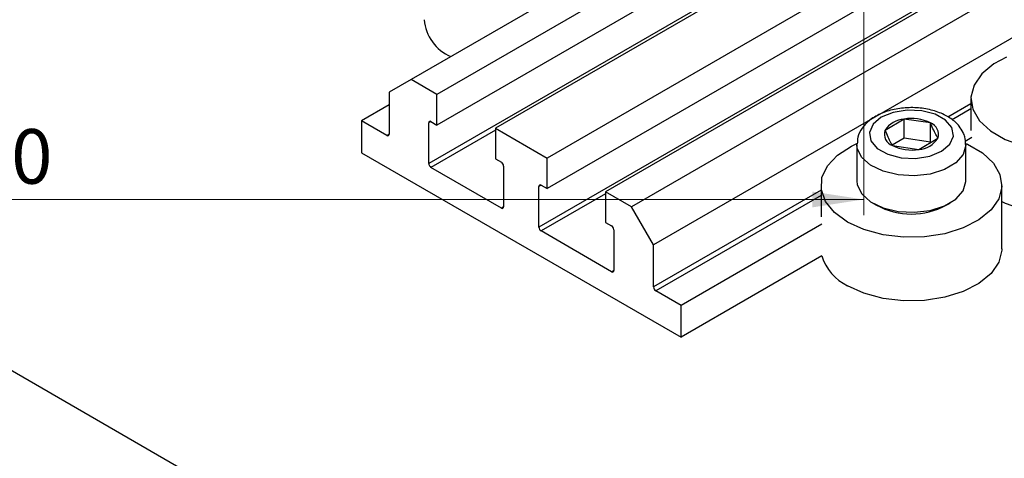
# Model space of a CAD drawing. Units: millimetres. Extents: x 5 to 461, y -20 to 317.
# Drawn here: x 91 to 155, y 127 to 155 of the extents above; entities that cross this region are included whole.
import ezdxf

# ---------------------------------------------------------------- set-up
doc = ezdxf.new("R2010")
doc.units = ezdxf.units.MM
doc.styles.add('SLDTEXTSTYLE0', font='TXT', dxfattribs={"width": 0.75})
doc.dimstyles.new('SLDDIMSTYLE2', dxfattribs={"dimtxt": 3.5, "dimasz": 3.302, "dimexe": 0, "dimexo": 0.0625, "dimgap": 0.875, "dimtad": 1, "dimdec": 0, "dimrnd": 1e-09, "dimzin": 12, "dimdsep": 46, "dimtxsty": 'SLDTEXTSTYLE0', "dimsah": 1, "dimcen": 0.09, "dimadec": 0, "dimazin": 3, "dimtfac": 1, "dimtdec": 0, "dimtofl": 0, "dimtmove": 0, "dimatfit": 3, "dimfxl": 1, "dimfrac": 2, "dimtolj": 1, "dimtzin": 12, "dimarcsym": 0})

# ---------------------------------------------------------------- blocks, each defined once
blk = doc.blocks.new('_D_13')
at = {"color": 7, "linetype": 'Continuous', "lineweight": 0}
for p, q in [((145.61, 298.778), (145.61, 142.778)), ((15.61, 158.778), (15.61, 142.778)), ((15.61, 143.778), (145.61, 143.778))]:
    blk.add_line(p, q, dxfattribs=at)
at = {"color": 7, "linetype": 'Continuous', "lineweight": 18}
for points in [[(15.61, 143.778), (18.912, 143.27), (18.912, 144.286)], [(145.61, 143.778), (142.308, 144.286), (142.308, 143.27)]]:
    blk.add_solid(points, dxfattribs=at)
at = {"color": 7, "linetype": 'Continuous', "lineweight": 18, "insert": (85.612, 148.29), "char_height": 3.5, "attachment_point": 1, "style": 'SLDTEXTSTYLE0'}
blk.add_mtext('130', dxfattribs=at)

msp = doc.modelspace()

# ---------------------------------------------------------------- linework, layer by layer
at = {"color": 7, "linetype": 'Continuous', "lineweight": 25}
for p, q in [((185.157, 191.068), (116.567, 151.472)), ((186.818, 190.109), (118.229, 150.513)), ((186.818, 188.149), (118.229, 148.553)), ((190.566, 187.945), (121.977, 148.349)), ((193.889, 186.027), (125.3, 146.431)), ((186.288, 185.679), (117.699, 146.083)), ((193.889, 184.067), (125.3, 144.471)), ((197.637, 183.863), (129.048, 144.267)), ((199.299, 182.904), (130.709, 143.308)), ((193.359, 181.597), (124.77, 142.001)), ((200.713, 180.454), (132.124, 140.859)), ((158.287, 93.914), (42.321, 160.86)), ((116.567, 151.472), (115.153, 150.656)), ((118.229, 150.513), (116.567, 151.472)), ((115.153, 150.656), (115.153, 147.961)), ((118.229, 148.553), (118.229, 150.513)), ((115.153, 149.839), (113.385, 148.818)), ((152.487, 150.247), (152.487, 148.206)), ((115.012, 147.879), (113.385, 148.818)), ((113.385, 148.818), (113.385, 146.777)), ((117.699, 146.083), (117.699, 148.696)), ((117.84, 148.778), (118.229, 148.553)), ((148.195, 148.934), (146.974, 148.211)), ((148.195, 147.709), (148.195, 148.934)), ((149.891, 148.685), (148.195, 148.934)), ((149.891, 147.461), (149.891, 148.685)), ((121.977, 148.349), (121.977, 146.39)), ((121.977, 148.349), (125.3, 146.431)), ((145.17, 147.309), (145.17, 144.973)), ((148.195, 147.709), (147.436, 147.26)), ((147.449, 147.238), (149.145, 146.989)), ((149.891, 147.461), (148.195, 147.709)), ((149.145, 146.989), (150.366, 147.713)), ((152.541, 147.747), (152.124, 147.506)), ((152.17, 144.973), (152.17, 147.309)), ((113.385, 146.777), (133.891, 134.939)), ((121.977, 146.39), (122.365, 146.165)), ((125.3, 144.471), (125.3, 146.431)), ((122.365, 143.226), (117.84, 145.838)), ((122.507, 145.92), (122.507, 143.307)), ((124.911, 144.696), (125.3, 144.471)), ((142.87, 144.696), (142.87, 142.654)), ((154.47, 140.613), (154.47, 144.696)), ((124.77, 142.001), (124.77, 144.614)), ((129.048, 144.267), (129.048, 142.308)), ((130.709, 143.308), (129.048, 144.267)), ((146.195, 143.545), (146.435, 143.406)), ((150.905, 143.406), (151.145, 143.545)), ((132.124, 140.859), (130.709, 143.308)), ((129.048, 142.308), (129.437, 142.083)), ((142.925, 142.195), (133.891, 136.98)), ((129.437, 139.144), (124.911, 141.756)), ((129.578, 141.838), (129.578, 139.225)), ((132.124, 138.164), (132.124, 140.859)), ((142.925, 140.154), (133.891, 134.939)), ((133.891, 136.98), (132.265, 137.919)), ((133.891, 134.939), (133.891, 136.98))]:
    msp.add_line(p, q, dxfattribs=at)
at = {"color": 8, "linetype": 'Continuous', "lineweight": 25}
for p, q in [((152.487, 149.919), (151.007, 149.065)), ((152.487, 149.593), (151.277, 148.894)), ((117.84, 148.778), (117.699, 148.696)), ((115.153, 147.961), (115.012, 147.879)), ((121.977, 148.226), (117.84, 145.838)), ((124.911, 144.696), (124.77, 144.614)), ((129.048, 144.144), (124.911, 141.756)), ((142.87, 144.368), (132.124, 138.164)), ((142.87, 144.041), (132.265, 137.919)), ((122.507, 143.307), (122.365, 143.226)), ((129.578, 139.225), (129.437, 139.144))]:
    msp.add_line(p, q, dxfattribs=at)
at = {"color": 7, "linetype": 'Continuous', "lineweight": 25, "flags": 128}
for points in [[(154.778, 152.914), (153.954, 152.473), (153.181, 151.836), (152.684, 151.114), (152.489, 150.345), (152.606, 149.57), (153.03, 148.832), (153.737, 148.171), (154.689, 147.621), (155.835, 147.213), (157.114, 146.968), (158.455, 146.9), (159.788, 147.013), (161.039, 147.3), (162.142, 147.746), (163.038, 148.327), (163.677, 149.011), (164.025, 149.762), (164.064, 150.539), (163.792, 151.3), (163.223, 152.005), (162.388, 152.615), (162.388, 152.615)], [(151.269, 148.385), (150.861, 148.872), (150.19, 149.25), (149.335, 149.472), (148.4, 149.513), (147.497, 149.366), (146.736, 149.05), (146.208, 148.602), (145.977, 148.078), (146.071, 147.539), (146.478, 147.051), (147.15, 146.674), (148.005, 146.451), (148.94, 146.411), (149.842, 146.558), (150.604, 146.874), (151.131, 147.321), (151.362, 147.846), (151.269, 148.385)], [(144.569, 142.328), (143.733, 142.938), (143.164, 143.642), (142.892, 144.404), (142.931, 145.181), (143.28, 145.932), (143.919, 146.616), (144.814, 147.197), (145.169, 147.365)], [(152.188, 147.357), (152.267, 147.322), (153.219, 146.772), (153.926, 146.111), (154.35, 145.373), (154.467, 144.598), (154.272, 143.829), (153.775, 143.107), (153.003, 142.47), (151.997, 141.953), (150.811, 141.584), (149.51, 141.383), (148.164, 141.36), (146.846, 141.517), (145.625, 141.846), (144.569, 142.328), (144.569, 142.328)], [(154.47, 143.643), (154.689, 143.538), (155.835, 143.13), (157.114, 142.885), (158.455, 142.818), (159.788, 142.93), (161.039, 143.217), (162.142, 143.663), (163.038, 144.244), (163.677, 144.928), (164.025, 145.679), (164.087, 146.165)], [(145.17, 144.973), (145.197, 144.721), (145.48, 144.141), (146.047, 143.636), (146.846, 143.249), (147.808, 143.015), (148.846, 142.955), (149.868, 143.075), (150.784, 143.363), (151.513, 143.795), (151.988, 144.331), (152.169, 144.924), (152.17, 144.973)], [(154.47, 140.613), (154.467, 140.516), (154.272, 139.746), (153.775, 139.024), (153.003, 138.387), (151.997, 137.87), (150.811, 137.501), (149.51, 137.3), (148.164, 137.277), (146.846, 137.435), (145.625, 137.763), (144.569, 138.245)]]:
    msp.add_lwpolyline(points, dxfattribs=at)
at = {"color": 8, "linetype": 'Continuous', "lineweight": 25, "flags": 128}
msp.add_lwpolyline([(152.17, 147.31), (152.169, 147.259), (151.988, 146.666), (151.513, 146.13), (150.784, 145.699), (149.868, 145.41), (148.846, 145.291), (147.808, 145.35), (146.846, 145.584), (146.047, 145.971), (145.48, 146.477), (145.197, 147.056), (145.17, 147.329)], dxfattribs=at)
at = {"color": 7, "linetype": 'Continuous', "lineweight": 25}
for centre, radius, start, end in [((120.236, 155.54), 2.832, 184.69558, 246.62456), ((117.785, 148.71), 0.0873, 50.79671, 189.21404), ((148.297, 147.369), 1.569, 93.74083, 147.54504), ((148.671, 146.273), 2.704, 63.1719, 100.13522), ((149.624, 147.953), 0.78, 342.07864, 69.96819), ((115.067, 147.947), 0.0873, 230.79671, 9.21404), ((147.716, 147.971), 0.78, 162.07864, 249.96819), ((148.669, 149.651), 2.704, 243.1719, 280.13522), ((149.042, 148.555), 1.569, 273.74083, 327.54504), ((118.006, 146.097), 0.307, 182.60548, 237.39452), ((122.2, 145.906), 0.307, 2.60548, 57.39452), ((124.856, 144.628), 0.0873, 50.79671, 189.21404), ((148.67, 147.577), 4.732, 241.81815, 298.18185), ((122.421, 143.293), 0.0873, 230.79671, 9.21404), ((125.077, 142.015), 0.307, 182.60548, 237.39452), ((129.271, 141.824), 0.307, 2.60548, 57.39452), ((145.957, 141.103), 3.177, 197.39167, 244.09485), ((129.492, 139.211), 0.0873, 230.79671, 9.21404), ((132.431, 138.178), 0.307, 182.60548, 237.39452)]:
    msp.add_arc(centre, radius, start, end, dxfattribs=at)
for points, knots in [([(151.988, 148.082), (151.91, 148.216), (151.715, 148.552), (151.214, 148.991), (150.487, 149.373), (149.603, 149.616), (148.636, 149.696), (147.667, 149.604), (146.763, 149.34), (146.02, 148.925), (145.499, 148.391), (145.206, 147.845), (145.199, 147.481), (145.197, 147.338)], [0, 0, 0, 0, 0.060565, 0.152076, 0.249273, 0.351045, 0.452858, 0.554855, 0.658037, 0.763741, 0.856858, 0.943446, 1, 1, 1, 1]), ([(150.366, 147.713), (150.246, 147.925), (150.087, 148.206), (149.93, 148.591), (149.891, 148.685)], [0, 0, 0, 0, 0.75393, 1, 1, 1, 1]), ([(146.974, 148.211), (147.094, 147.932), (147.252, 147.562), (147.41, 147.302), (147.449, 147.238)], [0, 0, 0, 0, 0.75393, 1, 1, 1, 1]), ([(152.141, 147.309), (152.141, 147.474), (152.141, 147.742), (152.03, 147.987), (151.988, 148.082)], [0, 0, 0, 0, 0.611911, 1, 1, 1, 1])]:
    msp.add_open_spline(points, degree=3, knots=knots, dxfattribs=at)

# ---------------------------------------------------------------- dimensions: what is measured, and where the dimension line sits
at = {"color": 7, "linetype": 'Continuous', "lineweight": 18}
dim = msp.add_linear_dim(base=(145.61, 143.778), p1=(15.61, 159.778), p2=(145.61, 299.778), dimstyle='SLDDIMSTYLE2', dxfattribs=at)
dim.commit()
dim.dimension.update_dxf_attribs({"geometry": '_D_13', "text_midpoint": (89.491, 143.778), "dimtype": 160})

doc.saveas('drawing.dxf')
